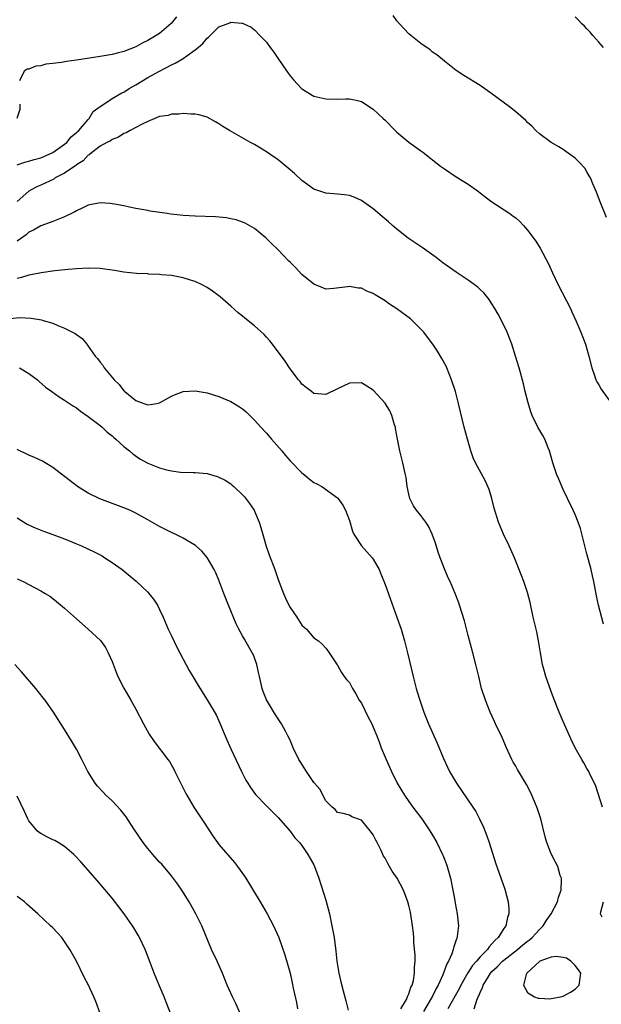
# Model space of a CAD drawing. Units: inches. Extents: x 2586000 to 2589000, y 1497000 to 1500000.
# Drawn here: x 2586631 to 2586729, y 1497192 to 1497358 of the extents above; entities that cross this region are included whole.
import ezdxf

# ---------------------------------------------------------------- set-up
doc = ezdxf.new("R2010")
doc.units = ezdxf.units.IN
doc.header["$MEASUREMENT"] = 0
doc.layers.add('LD25861497_2ft', color=101, linetype='Continuous')

msp = doc.modelspace()

# ---------------------------------------------------------------- linework, layer by layer
at = {"layer": 'LD25861497_2ft'}
for points, elevation in [([(2586631, 1497333.23), (2586632.32, 1497333.68), (2586633, 1497333.85), (2586633.87, 1497334.13), (2586635, 1497334.42), (2586636.41, 1497335), (2586637, 1497335.29), (2586639, 1497336.69), (2586639.36, 1497337), (2586640.09, 1497337.91), (2586641, 1497338.64), (2586641.18, 1497338.82), (2586641.38, 1497339), (2586643, 1497340.88), (2586643.13, 1497341), (2586643.8, 1497342.2), (2586645, 1497343.05), (2586645.12, 1497343.12), (2586647, 1497344.4), (2586648.64, 1497345.36), (2586649, 1497345.49), (2586649.91, 1497346.09), (2586651, 1497346.68), (2586653, 1497347.91), (2586655, 1497349.03), (2586657, 1497350.06), (2586657.65, 1497350.35), (2586659, 1497351.15), (2586659.61, 1497351.61), (2586661, 1497352.59), (2586661.53, 1497353), (2586662.31, 1497353.69), (2586663, 1497354.58), (2586663.27, 1497354.73), (2586663.55, 1497355), (2586665, 1497356.46), (2586666.4, 1497357), (2586666.83, 1497357.17), (2586667, 1497357.27), (2586668.89, 1497357.11), (2586669, 1497357.11), (2586670.41, 1497356.41), (2586671, 1497355.99), (2586671.9, 1497355), (2586673, 1497353.9), (2586673.62, 1497353), (2586674.23, 1497352.23), (2586675.05, 1497351), (2586676.66, 1497348.66), (2586677, 1497348.19), (2586677.56, 1497347.56), (2586679, 1497346.05), (2586681, 1497344.81), (2586683, 1497344.32), (2586685, 1497344.29), (2586686.36, 1497344.36), (2586687, 1497344.34), (2586688.14, 1497344.14), (2586689, 1497343.91), (2586691, 1497342.62), (2586692.69, 1497341), (2586693, 1497340.72), (2586694.69, 1497339), (2586695, 1497338.72), (2586697, 1497337.04), (2586698.19, 1497336.19), (2586699, 1497335.57), (2586699.34, 1497335.34), (2586702.34, 1497333), (2586703, 1497332.52), (2586705, 1497331.19), (2586707, 1497329.95), (2586708.74, 1497328.74), (2586709.84, 1497327.84), (2586710.96, 1497326.96), (2586713.99, 1497325), (2586714.59, 1497324.59), (2586715, 1497324.27), (2586715.69, 1497323.69), (2586716.33, 1497323), (2586717, 1497322.22), (2586718.37, 1497320.37), (2586719.15, 1497319.15), (2586720.54, 1497316.54), (2586721.23, 1497315), (2586722.17, 1497313), (2586724.22, 1497309), (2586724.47, 1497308.47), (2586725.11, 1497307), (2586725.95, 1497305), (2586726.74, 1497303), (2586727.35, 1497301), (2586727.82, 1497299), (2586728.27, 1497297.73), (2586728.49, 1497297), (2586728.65, 1497296.65), (2586729, 1497296.13), (2586729.42, 1497295.42), (2586731.17, 1497293)], 9774), ([(2586657.84, 1497358.16), (2586656.98, 1497357.02), (2586655, 1497355.35), (2586654.45, 1497355), (2586653, 1497354.16), (2586652.21, 1497353.79), (2586651, 1497353.13), (2586649, 1497352.33), (2586648.07, 1497352.07), (2586647, 1497351.8), (2586645, 1497351.46), (2586641, 1497350.88), (2586639.35, 1497350.65), (2586638.48, 1497350.48), (2586637, 1497350.28), (2586635.84, 1497350.16), (2586635, 1497349.92), (2586634.15, 1497349.85), (2586633, 1497349.35), (2586632.67, 1497349.33), (2586632.19, 1497349), (2586631.38, 1497347.38)], 9772), ([(2586730.32, 1497324.32), (2586729.23, 1497327), (2586728.61, 1497328.61), (2586727.99, 1497330.01), (2586727.58, 1497331), (2586727.39, 1497331.39), (2586727, 1497332.05), (2586726.63, 1497332.63), (2586725.69, 1497333.69), (2586725, 1497334.33), (2586723.47, 1497335.47), (2586723, 1497335.79), (2586722.26, 1497336.26), (2586720.98, 1497337), (2586719, 1497338.46), (2586718.41, 1497339), (2586717.71, 1497339.71), (2586717, 1497340.36), (2586716.7, 1497340.7), (2586715, 1497342.17), (2586713.96, 1497343), (2586711, 1497345.17), (2586709, 1497346.57), (2586706.26, 1497348.26), (2586705, 1497349.1), (2586703, 1497350.68), (2586701.73, 1497351.73), (2586701, 1497352.23), (2586700.57, 1497352.57), (2586699, 1497353.69), (2586697.35, 1497355), (2586697, 1497355.31), (2586695.4, 1497357), (2586695, 1497357.5), (2586694.38, 1497358.38)], 9772), ([(2586729.78, 1497353), (2586729, 1497353.9), (2586728, 1497355), (2586727.56, 1497355.56), (2586727, 1497356.12), (2586726.59, 1497356.59), (2586726.14, 1497357), (2586725.61, 1497357.61), (2586725, 1497358.16)], 9770), ([(2586631.44, 1497343.44), (2586631.49, 1497343), (2586631.44, 1497342.56), (2586630.98, 1497341)], 9772), ([(2586729.81, 1497255.81), (2586728.95, 1497259), (2586728.59, 1497260.59), (2586728.16, 1497263), (2586727.96, 1497263.96), (2586727.73, 1497265), (2586727, 1497267.68), (2586726.66, 1497269), (2586726.34, 1497270.34), (2586725.91, 1497271.91), (2586725.53, 1497273), (2586725, 1497274.29), (2586724.68, 1497275), (2586723.71, 1497277), (2586723, 1497278.51), (2586722.25, 1497280.25), (2586721.96, 1497281), (2586721.28, 1497283), (2586720.7, 1497285), (2586720.47, 1497285.53), (2586719.91, 1497287), (2586719.59, 1497287.59), (2586718.76, 1497289), (2586717.79, 1497291), (2586717.57, 1497291.57), (2586717.09, 1497293.09), (2586716.6, 1497295), (2586716.3, 1497296.3), (2586715.61, 1497299), (2586714.99, 1497301), (2586714.33, 1497303), (2586713.56, 1497305), (2586712.6, 1497307), (2586712.04, 1497308.04), (2586711.48, 1497309), (2586711, 1497309.79), (2586710.52, 1497310.52), (2586709.64, 1497311.64), (2586709, 1497312.23), (2586708.62, 1497312.62), (2586707, 1497313.81), (2586705, 1497315.11), (2586702.73, 1497316.73), (2586701.6, 1497317.6), (2586699.26, 1497319.26), (2586696.86, 1497320.86), (2586695, 1497322.35), (2586694.25, 1497323), (2586693.6, 1497323.6), (2586692.53, 1497324.53), (2586691, 1497325.79), (2586689, 1497327.22), (2586687.77, 1497327.77), (2586687, 1497328.05), (2586686.16, 1497328.16), (2586684.34, 1497328.34), (2586683, 1497328.44), (2586681, 1497329.14), (2586679, 1497330.58), (2586677.74, 1497331.74), (2586676.67, 1497332.67), (2586675, 1497334.05), (2586673.59, 1497335), (2586673, 1497335.43), (2586672.02, 1497336.02), (2586671, 1497336.64), (2586670.75, 1497336.75), (2586670.3, 1497337), (2586666.76, 1497339), (2586665.67, 1497339.67), (2586665, 1497340.15), (2586664.45, 1497340.45), (2586663, 1497341.26), (2586661.62, 1497341.62), (2586661, 1497341.75), (2586660.26, 1497341.74), (2586659, 1497341.87), (2586658.25, 1497341.75), (2586657, 1497341.78), (2586656.45, 1497341.55), (2586655, 1497341.34), (2586654.23, 1497341), (2586653, 1497340.5), (2586652.09, 1497340.09), (2586651, 1497339.49), (2586650.05, 1497339), (2586649.39, 1497338.61), (2586649, 1497338.48), (2586648.1, 1497337.9), (2586647, 1497337.51), (2586646.71, 1497337.29), (2586646.11, 1497337), (2586645, 1497336.34), (2586643.24, 1497335), (2586643.12, 1497334.88), (2586643, 1497334.82), (2586642.12, 1497333.88), (2586641, 1497333.2), (2586640.9, 1497333.1), (2586639, 1497331.83), (2586637.44, 1497331), (2586637.17, 1497330.83), (2586635, 1497329.81), (2586634.43, 1497329.57), (2586633.36, 1497329), (2586633, 1497328.77), (2586631, 1497327.06)], 9776), ([(2586729.64, 1497225), (2586728.5, 1497228.5), (2586728.29, 1497229), (2586727.56, 1497230.44), (2586727.3, 1497231), (2586727, 1497231.5), (2586726.46, 1497232.46), (2586726.13, 1497233), (2586725, 1497235), (2586724.36, 1497236.36), (2586723, 1497239.41), (2586722.35, 1497241), (2586721.4, 1497243.4), (2586721, 1497244.48), (2586720.1, 1497247), (2586719.84, 1497247.84), (2586719.54, 1497249), (2586719.18, 1497251), (2586718.86, 1497253), (2586718.55, 1497254.55), (2586717.97, 1497257), (2586717.44, 1497259.44), (2586717, 1497261.18), (2586716.38, 1497263), (2586716, 1497264), (2586714.79, 1497267), (2586713.88, 1497269), (2586712.94, 1497271), (2586712.11, 1497273), (2586711.37, 1497275.37), (2586710.99, 1497277), (2586710.51, 1497278.51), (2586710.32, 1497279), (2586709.9, 1497279.9), (2586708.21, 1497283), (2586707.83, 1497283.83), (2586707.45, 1497285), (2586706.87, 1497287), (2586706.34, 1497289), (2586705.39, 1497293), (2586704.84, 1497295), (2586704.19, 1497297), (2586703.39, 1497299), (2586703.28, 1497299.28), (2586702.58, 1497300.58), (2586701.82, 1497301.82), (2586701.02, 1497303.02), (2586700.16, 1497304.16), (2586699.51, 1497305), (2586699, 1497305.55), (2586697.56, 1497307), (2586697.26, 1497307.26), (2586695, 1497308.93), (2586693.74, 1497309.74), (2586693, 1497310.29), (2586691.31, 1497311.31), (2586691, 1497311.52), (2586689.93, 1497311.93), (2586689, 1497312.41), (2586688.44, 1497312.44), (2586687, 1497312.71), (2586686.64, 1497312.64), (2586684.38, 1497312.38), (2586683, 1497312.29), (2586682.51, 1497312.51), (2586681, 1497313.09), (2586679, 1497314.74), (2586677.91, 1497315.91), (2586677, 1497316.79), (2586676.81, 1497317), (2586674.85, 1497319), (2586673.91, 1497319.91), (2586672.89, 1497320.89), (2586671, 1497322.47), (2586669.4, 1497323.4), (2586669, 1497323.57), (2586667.93, 1497323.93), (2586667, 1497324.13), (2586666.26, 1497324.26), (2586664.43, 1497324.43), (2586661, 1497324.56), (2586659, 1497324.7), (2586656.92, 1497324.92), (2586656.26, 1497325), (2586653.43, 1497325.43), (2586653, 1497325.52), (2586651, 1497325.87), (2586649.92, 1497326.08), (2586649, 1497326.29), (2586647.42, 1497326.58), (2586647, 1497326.67), (2586646.7, 1497326.7), (2586645, 1497326.8), (2586643, 1497326.43), (2586642.05, 1497325.95), (2586641, 1497325.49), (2586640.72, 1497325.28), (2586639, 1497324.43), (2586638.15, 1497324.14), (2586637, 1497323.65), (2586635, 1497322.95), (2586633.79, 1497322.21), (2586633, 1497321.89), (2586632.55, 1497321.45), (2586631, 1497320.38)], 9778), ([(2586708.01, 1497191), (2586708.47, 1497192.47), (2586708.7, 1497193), (2586708.8, 1497193.2), (2586709, 1497193.73), (2586709.43, 1497194.57), (2586709.54, 1497195), (2586710.34, 1497196.34), (2586710.76, 1497197), (2586711, 1497197.28), (2586711.91, 1497198.09), (2586712.79, 1497199), (2586713, 1497199.18), (2586715.31, 1497201), (2586716.22, 1497201.78), (2586717, 1497202.41), (2586717.35, 1497202.65), (2586717.76, 1497203), (2586719, 1497204.37), (2586719.64, 1497205), (2586720.16, 1497205.84), (2586720.99, 1497207), (2586722.03, 1497209), (2586722.19, 1497209.81), (2586722.65, 1497211), (2586722.73, 1497212.73), (2586722.7, 1497213), (2586722.52, 1497213.48), (2586722.08, 1497215), (2586721.73, 1497215.73), (2586721, 1497217.11), (2586720.25, 1497219), (2586719.97, 1497219.97), (2586719.22, 1497223), (2586718.69, 1497224.69), (2586718.59, 1497225), (2586717.74, 1497227), (2586717.5, 1497227.5), (2586716.8, 1497228.8), (2586715.3, 1497231.3), (2586715, 1497231.86), (2586714.58, 1497232.58), (2586714.37, 1497233), (2586713.45, 1497235), (2586712.7, 1497236.7), (2586711.62, 1497239), (2586711.44, 1497239.44), (2586710.7, 1497241), (2586709.9, 1497243), (2586709.26, 1497245), (2586708.77, 1497247), (2586708.31, 1497249), (2586707.8, 1497251), (2586707, 1497253.91), (2586706.37, 1497256.37), (2586705.56, 1497259), (2586705.42, 1497259.42), (2586704.81, 1497261), (2586703.94, 1497263), (2586703.64, 1497263.64), (2586703, 1497265.14), (2586702.29, 1497267), (2586701.96, 1497267.96), (2586701.47, 1497269.47), (2586700.93, 1497271), (2586700.33, 1497272.33), (2586699.87, 1497273), (2586699, 1497274.12), (2586698.28, 1497275), (2586697.76, 1497275.76), (2586697.17, 1497277), (2586697, 1497277.7), (2586696.74, 1497279), (2586696.53, 1497280.53), (2586696.45, 1497281), (2586696.28, 1497281.72), (2586696.01, 1497283), (2586695.5, 1497285), (2586695.09, 1497287), (2586694.78, 1497288.78), (2586694.73, 1497289), (2586694.57, 1497289.43), (2586694.11, 1497291), (2586693.78, 1497291.78), (2586693, 1497293.04), (2586691, 1497295.24), (2586689.93, 1497295.93), (2586689, 1497296.46), (2586687, 1497296.45), (2586685, 1497295.47), (2586683, 1497294.52), (2586681, 1497294.7), (2586680.61, 1497295), (2586679.72, 1497295.72), (2586679, 1497296.27), (2586678.68, 1497296.68), (2586678.41, 1497297), (2586677, 1497298.82), (2586676.14, 1497300.14), (2586675.53, 1497301), (2586675, 1497301.73), (2586674.03, 1497303), (2586673.57, 1497303.57), (2586673, 1497304.19), (2586672.6, 1497304.6), (2586671, 1497306.07), (2586669.37, 1497307.37), (2586669, 1497307.71), (2586668.27, 1497308.27), (2586667, 1497309.43), (2586665.19, 1497311), (2586665, 1497311.15), (2586663.92, 1497311.92), (2586663, 1497312.54), (2586662.19, 1497313), (2586661, 1497313.55), (2586660.21, 1497313.79), (2586659, 1497314.2), (2586657.55, 1497314.45), (2586657, 1497314.58), (2586655.29, 1497314.71), (2586655, 1497314.75), (2586653.19, 1497314.81), (2586653, 1497314.83), (2586651.09, 1497314.91), (2586649, 1497315.12), (2586647.39, 1497315.39), (2586645, 1497315.73), (2586643, 1497315.82), (2586641, 1497315.71), (2586639.58, 1497315.58), (2586637.35, 1497315.35), (2586635.03, 1497315.03), (2586633.32, 1497314.68), (2586633, 1497314.63), (2586631.74, 1497314.26), (2586631, 1497314.09)], 9780), ([(2586629.24, 1497307.25), (2586631.47, 1497307.47), (2586633.39, 1497307.39), (2586635.09, 1497307.09), (2586635.42, 1497307), (2586637, 1497306.51), (2586637.85, 1497306.15), (2586639, 1497305.72), (2586640.81, 1497304.81), (2586641, 1497304.65), (2586641.97, 1497303.97), (2586642.73, 1497303), (2586643, 1497302.67), (2586644.18, 1497301), (2586644.57, 1497300.57), (2586645, 1497299.94), (2586645.45, 1497299.45), (2586645.69, 1497299), (2586647.33, 1497297), (2586648.19, 1497296.19), (2586649, 1497295.12), (2586649.07, 1497295.07), (2586649.13, 1497295), (2586651, 1497293.52), (2586652.34, 1497293), (2586652.85, 1497292.85), (2586653, 1497292.77), (2586654.52, 1497293), (2586655, 1497293.1), (2586657, 1497294.22), (2586657.54, 1497294.46), (2586659, 1497295), (2586661, 1497295.12), (2586663, 1497294.79), (2586665, 1497294.19), (2586667, 1497293.36), (2586668.46, 1497292.46), (2586669, 1497292.09), (2586669.57, 1497291.57), (2586671, 1497290.22), (2586672.08, 1497289), (2586673, 1497288), (2586673.84, 1497287), (2586675.59, 1497285), (2586676.23, 1497284.23), (2586677, 1497283.36), (2586679, 1497281.29), (2586679.42, 1497281), (2586680.27, 1497280.27), (2586681, 1497279.68), (2586681.48, 1497279.48), (2586682.35, 1497279), (2586685, 1497277.1), (2586685.05, 1497277.05), (2586685.87, 1497275.87), (2586686.32, 1497275), (2586687, 1497273.27), (2586687.51, 1497271.51), (2586687.71, 1497271), (2586689.04, 1497269.04), (2586690.84, 1497267), (2586691, 1497266.77), (2586691.99, 1497265), (2586692.3, 1497264.3), (2586693, 1497262.48), (2586694.99, 1497257), (2586695.69, 1497255), (2586696.27, 1497253), (2586696.79, 1497251), (2586697.72, 1497247), (2586698.23, 1497245), (2586698.42, 1497244.42), (2586698.84, 1497243), (2586699.54, 1497241), (2586700.34, 1497239), (2586701.75, 1497235.75), (2586702.84, 1497233.16), (2586703.87, 1497231), (2586705.03, 1497229), (2586707.79, 1497225), (2586708.27, 1497224.27), (2586708.92, 1497223), (2586709.59, 1497221.59), (2586710.14, 1497220.14), (2586710.53, 1497219), (2586711.62, 1497215.62), (2586713.17, 1497211.17), (2586713.72, 1497209), (2586713.83, 1497207.83), (2586713.85, 1497207), (2586713.61, 1497206.39), (2586713.33, 1497205), (2586713, 1497204.54), (2586712.05, 1497203), (2586711.48, 1497202.52), (2586711, 1497201.93), (2586710.53, 1497201.47), (2586710.23, 1497201), (2586709, 1497199.75), (2586708.38, 1497199), (2586707.73, 1497198.27), (2586706.96, 1497197.04), (2586705.76, 1497195), (2586705.52, 1497194.48), (2586703.59, 1497191)], 9782), ([(2586631.4, 1497299), (2586633, 1497298.08), (2586634.43, 1497297), (2586634.71, 1497296.71), (2586635.78, 1497295.78), (2586636.84, 1497295), (2586638.1, 1497294.1), (2586639, 1497293.58), (2586640.53, 1497292.53), (2586641, 1497292.25), (2586641.69, 1497291.69), (2586643, 1497290.81), (2586645, 1497289.27), (2586645.32, 1497289), (2586646.19, 1497288.19), (2586647, 1497287.57), (2586647.29, 1497287.29), (2586647.65, 1497287), (2586649, 1497285.76), (2586649.92, 1497285), (2586650.5, 1497284.5), (2586651.7, 1497283.7), (2586653, 1497282.97), (2586655, 1497282.15), (2586656.17, 1497281.83), (2586657, 1497281.64), (2586658.55, 1497281.45), (2586660.64, 1497281.36), (2586661, 1497281.37), (2586663, 1497281.18), (2586664.71, 1497280.71), (2586665, 1497280.61), (2586666.06, 1497280.06), (2586667, 1497279.46), (2586667.26, 1497279.26), (2586667.54, 1497279), (2586669, 1497277.62), (2586669.29, 1497277.29), (2586670.16, 1497276.16), (2586670.92, 1497275), (2586671, 1497274.84), (2586671.78, 1497273), (2586672.08, 1497272.08), (2586672.96, 1497268.96), (2586673.49, 1497267.49), (2586674.45, 1497265), (2586675, 1497263.36), (2586675.87, 1497261), (2586676.21, 1497260.21), (2586676.79, 1497259), (2586677, 1497258.62), (2586678.11, 1497257), (2586679, 1497255.66), (2586679.75, 1497255), (2586681, 1497253.53), (2586681.79, 1497253), (2586682.42, 1497252.42), (2586683, 1497251.76), (2586683.33, 1497251.33), (2586684.94, 1497248.94), (2586685, 1497248.9), (2586685.66, 1497247.66), (2586686.1, 1497247), (2586686.48, 1497246.48), (2586687, 1497245.96), (2586687.49, 1497245), (2586688.06, 1497244.06), (2586688.66, 1497243), (2586689, 1497242.48), (2586690.17, 1497240.17), (2586690.75, 1497239), (2586691, 1497238.46), (2586691.61, 1497237), (2586692.01, 1497236.01), (2586692.36, 1497235), (2586693.16, 1497233), (2586694.07, 1497231), (2586695.06, 1497229), (2586696.29, 1497227), (2586697, 1497225.96), (2586697.69, 1497225), (2586699.17, 1497223), (2586700.54, 1497221), (2586701, 1497220.24), (2586701.71, 1497219), (2586702.69, 1497217), (2586702.79, 1497216.79), (2586703, 1497216.24), (2586703.34, 1497215.34), (2586703.45, 1497215), (2586704.01, 1497213), (2586704.43, 1497211), (2586704.74, 1497209.26), (2586704.81, 1497208.81), (2586705.15, 1497207), (2586705.37, 1497205), (2586705.17, 1497203.17), (2586705.14, 1497203), (2586705.08, 1497202.92), (2586705, 1497202.64), (2586704.56, 1497201.44), (2586704.49, 1497201), (2586704.25, 1497200.25), (2586703.68, 1497199), (2586703.41, 1497198.59), (2586702.72, 1497196.72), (2586701.94, 1497195), (2586701.6, 1497194.4), (2586701, 1497193.15), (2586700.83, 1497192.83), (2586699.47, 1497190.53)], 9784), ([(2586695.65, 1497191), (2586696.58, 1497192.58), (2586696.79, 1497193), (2586696.82, 1497193.18), (2586697, 1497193.53), (2586697.35, 1497194.65), (2586697.54, 1497195), (2586697.77, 1497195.77), (2586697.98, 1497197), (2586697.96, 1497198.04), (2586698.08, 1497199), (2586698.05, 1497200.05), (2586697.87, 1497202.13), (2586697.83, 1497203), (2586697.77, 1497203.77), (2586697.64, 1497205), (2586697.27, 1497207.27), (2586697, 1497208.4), (2586696.83, 1497209), (2586696.08, 1497211), (2586695.06, 1497213), (2586694.21, 1497214.21), (2586693.75, 1497215), (2586693.46, 1497215.46), (2586693, 1497216.38), (2586692.74, 1497216.74), (2586692.33, 1497217.67), (2586691.66, 1497219), (2586691.42, 1497219.42), (2586691, 1497220.32), (2586690.69, 1497220.69), (2586690.47, 1497221), (2586689, 1497222.76), (2586687.37, 1497223.37), (2586687, 1497223.62), (2586685.93, 1497223.93), (2586685, 1497224.07), (2586684.61, 1497224.61), (2586684.09, 1497225), (2586683, 1497226.06), (2586681.99, 1497227.99), (2586681.13, 1497229), (2586681, 1497229.14), (2586679.76, 1497231), (2586678.67, 1497232.67), (2586678.49, 1497233), (2586677.53, 1497235), (2586677, 1497236.25), (2586676.64, 1497237), (2586676.24, 1497237.76), (2586675.56, 1497239), (2586675.33, 1497239.33), (2586675, 1497239.88), (2586674.52, 1497240.52), (2586673.04, 1497243.04), (2586672.46, 1497244.46), (2586672.3, 1497245), (2586671.82, 1497247), (2586671.69, 1497247.69), (2586671.37, 1497249), (2586671, 1497250.12), (2586670.75, 1497250.75), (2586670.63, 1497251), (2586669.3, 1497253.3), (2586669, 1497253.85), (2586668.35, 1497255), (2586667.9, 1497255.9), (2586666.61, 1497259), (2586665.82, 1497261), (2586665, 1497263.23), (2586664.48, 1497264.48), (2586664.23, 1497265), (2586663.04, 1497267.04), (2586662.12, 1497268.12), (2586661.05, 1497269.05), (2586659, 1497270.3), (2586657.63, 1497271), (2586657, 1497271.29), (2586655, 1497272.27), (2586653, 1497273.41), (2586651, 1497274.52), (2586649.97, 1497275), (2586649, 1497275.41), (2586644.95, 1497276.95), (2586643, 1497277.89), (2586641.19, 1497279), (2586639.95, 1497279.95), (2586639, 1497280.72), (2586637, 1497282.22), (2586635.73, 1497283), (2586635.26, 1497283.27), (2586633.92, 1497283.92), (2586633, 1497284.31), (2586631, 1497285.25)], 9786), ([(2586631, 1497273.74), (2586632.69, 1497272.69), (2586634.04, 1497272.04), (2586635.47, 1497271.47), (2586637, 1497270.93), (2586639, 1497270.19), (2586641, 1497269.37), (2586641.85, 1497269), (2586644, 1497268), (2586645.31, 1497267.31), (2586645.81, 1497267), (2586647, 1497266.2), (2586648.68, 1497265), (2586651.08, 1497263.08), (2586653, 1497261.23), (2586653.21, 1497261), (2586654.01, 1497260.01), (2586654.63, 1497259), (2586655, 1497258.28), (2586655.61, 1497257), (2586656.46, 1497255), (2586657, 1497253.83), (2586657.94, 1497251.94), (2586660.01, 1497248.01), (2586660.59, 1497247), (2586661.5, 1497245.5), (2586663.05, 1497243.05), (2586664.52, 1497240.52), (2586665.14, 1497239.14), (2586666.31, 1497236.31), (2586667, 1497234.82), (2586668.79, 1497231), (2586669.55, 1497229.55), (2586669.88, 1497229), (2586670.31, 1497228.31), (2586671.14, 1497227.14), (2586673, 1497225.2), (2586675, 1497223.25), (2586677, 1497220.96), (2586677.82, 1497219.82), (2586678.6, 1497219), (2586679, 1497218.51), (2586680, 1497217), (2586680.35, 1497216.35), (2586681, 1497215.26), (2586681.12, 1497215), (2586681.84, 1497213), (2586683, 1497209.32), (2586683.61, 1497207), (2586684.05, 1497205), (2586684.41, 1497203), (2586684.69, 1497200.69), (2586684.85, 1497199), (2586685.18, 1497197), (2586685.52, 1497195.52), (2586685.96, 1497194.04), (2586686.36, 1497192.36), (2586686.79, 1497190.79)], 9788), ([(2586631, 1497263.47), (2586632.02, 1497263), (2586633, 1497262.5), (2586635, 1497261.41), (2586635.73, 1497261), (2586636.51, 1497260.51), (2586637, 1497260.12), (2586637.65, 1497259.65), (2586639, 1497258.51), (2586641, 1497256.7), (2586643, 1497255), (2586645.07, 1497253.07), (2586645.9, 1497251.9), (2586646.36, 1497251), (2586647, 1497249.52), (2586647.7, 1497247.7), (2586648, 1497247), (2586649, 1497245.01), (2586650.17, 1497243), (2586651, 1497241.5), (2586652.31, 1497239), (2586653.27, 1497237.27), (2586654.07, 1497236.07), (2586656.41, 1497233), (2586656.65, 1497232.65), (2586657.39, 1497231.39), (2586657.59, 1497231), (2586659.38, 1497227.38), (2586659.59, 1497227), (2586660.77, 1497225), (2586662.47, 1497222.47), (2586663.4, 1497221), (2586664.04, 1497220.04), (2586664.77, 1497219), (2586665, 1497218.71), (2586667.63, 1497215.63), (2586668.16, 1497215), (2586669.34, 1497213.34), (2586669.56, 1497213), (2586671.97, 1497209), (2586672.34, 1497208.34), (2586673.14, 1497207), (2586674.22, 1497205), (2586675.1, 1497203), (2586676.12, 1497200.12), (2586676.98, 1497196.98), (2586677.37, 1497195.37), (2586677.53, 1497194.47), (2586678.05, 1497192.05), (2586678.24, 1497191)], 9790), ([(2586669.1, 1497189.1), (2586667.87, 1497191.87), (2586667.31, 1497193), (2586666.42, 1497195), (2586665.59, 1497197), (2586664.7, 1497199), (2586663.78, 1497201), (2586662.1, 1497205), (2586661.75, 1497205.75), (2586661.12, 1497207), (2586659.98, 1497209), (2586658.74, 1497211), (2586658.04, 1497212.04), (2586657, 1497213.4), (2586655.36, 1497215.36), (2586655, 1497215.73), (2586653.87, 1497217), (2586653, 1497218.04), (2586652.25, 1497219), (2586650.66, 1497221.34), (2586649.35, 1497223.34), (2586648.47, 1497224.47), (2586647, 1497226.03), (2586645.97, 1497227), (2586645.5, 1497227.5), (2586644.52, 1497228.52), (2586644.14, 1497229), (2586642.9, 1497231), (2586641.92, 1497233), (2586641, 1497234.78), (2586640.18, 1497236.18), (2586639, 1497238.09), (2586637.14, 1497241), (2586635.74, 1497243), (2586635.42, 1497243.42), (2586634.14, 1497245), (2586631.76, 1497247.76), (2586630.6, 1497249)], 9792), ([(2586657, 1497189.79), (2586656.1, 1497192.1), (2586655.76, 1497193), (2586654.93, 1497195), (2586654.12, 1497197), (2586653.28, 1497199.28), (2586652.71, 1497200.71), (2586652.59, 1497201), (2586651.64, 1497203), (2586651.42, 1497203.42), (2586650.67, 1497204.67), (2586650.45, 1497205), (2586649.02, 1497207.02), (2586648.16, 1497208.16), (2586647, 1497209.63), (2586644.55, 1497212.55), (2586641.75, 1497215.75), (2586640.78, 1497216.78), (2586640.55, 1497217), (2586639, 1497218.34), (2586637.94, 1497219), (2586637.34, 1497219.34), (2586637, 1497219.49), (2586635.99, 1497219.99), (2586635, 1497220.54), (2586634.71, 1497220.71), (2586634.39, 1497221), (2586633, 1497222.67), (2586632.79, 1497223), (2586632.24, 1497224.24), (2586631, 1497226.81)], 9794), ([(2586645, 1497190.23), (2586644.25, 1497192.25), (2586643.93, 1497193), (2586643.02, 1497195), (2586642.32, 1497196.32), (2586640.99, 1497199), (2586639.88, 1497201), (2586639, 1497202.36), (2586638.52, 1497203), (2586637.8, 1497203.8), (2586637, 1497204.66), (2586636.65, 1497205), (2586634.48, 1497207), (2586632.66, 1497208.66), (2586632.24, 1497209), (2586631, 1497209.95)], 9796), ([(2586729.56, 1497206.44), (2586729.29, 1497207), (2586729.35, 1497207.35), (2586729.79, 1497209)], 9778)]:
    msp.add_lwpolyline(points, dxfattribs=dict(at, elevation=elevation))
at = {"layer": 'LD25861497_2ft', "elevation": 9778}
msp.add_lwpolyline([(2586725.35, 1497194.65), (2586725.71, 1497195), (2586725.95, 1497197), (2586725.59, 1497197.59), (2586725, 1497198.28), (2586724.27, 1497199), (2586723.54, 1497199.54), (2586723, 1497199.67), (2586721.82, 1497199.82), (2586721, 1497199.7), (2586719.09, 1497199), (2586719, 1497198.95), (2586716.89, 1497197), (2586716.78, 1497196.78), (2586716.33, 1497195), (2586717, 1497193.75), (2586718.18, 1497193), (2586718.78, 1497192.78), (2586719, 1497192.79), (2586720.7, 1497192.7), (2586721, 1497192.73), (2586722.56, 1497193), (2586723, 1497193.11), (2586724.21, 1497193.79), (2586725, 1497194.32)], close=True, dxfattribs=at)

doc.saveas('drawing.dxf')
